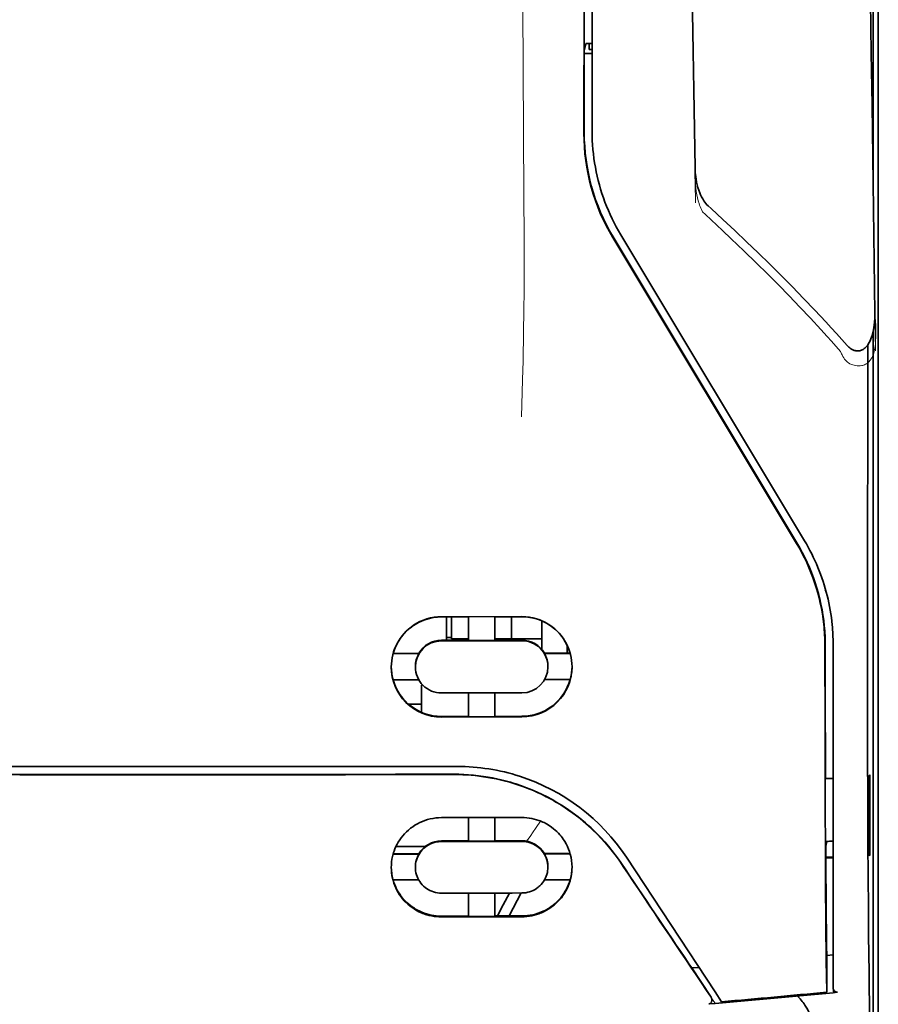
# Model space of a CAD drawing. Units: millimetres. Extents: x -3284 to 12682, y 2859 to 5338.
# Drawn here: x 1808 to 1850, y 4194 to 4243 of the extents above; entities that cross this region are included whole.
import ezdxf

# ---------------------------------------------------------------- set-up
doc = ezdxf.new("R2010")
doc.units = ezdxf.units.MM

msp = doc.modelspace()

# ---------------------------------------------------------------- linework, layer by layer
at = {"color": 5, "lineweight": 35}
for p, q in [((1835.51, 4237.352), (1835.554, 4317.951)), ((1835.914, 4237.441), (1835.914, 4317.943)), ((1850.055, 4294.764), (1850.055, 4212.83)), ((1849.806, 4277.161), (1849.806, 4234.309)), ((1849.806, 4227.571), (1849.806, 4143.655))]:
    msp.add_line(p, q, dxfattribs=at)
at = {"color": 5, "lineweight": 13}
msp.add_line((1835.914, 4237.451), (1835.914, 4317.953), dxfattribs=at)
at = {"color": 5, "lineweight": 35, "ltscale": 0.004263}
msp.add_line((1835.609, 4241.774), (1835.527, 4241.446), dxfattribs=at)
at = {"color": 5, "lineweight": 35, "ltscale": 0.00367}
msp.add_line((1835.765, 4241.489), (1835.765, 4241.78), dxfattribs=at)
at = {"color": 5, "lineweight": 35, "ltscale": 0.001217}
msp.add_line((1835.914, 4241.78), (1835.818, 4241.781), dxfattribs=at)
at = {"color": 5, "lineweight": 35, "ltscale": 0.051167}
msp.add_line((1835.524, 4237.384), (1835.527, 4241.446), dxfattribs=at)
at = {"color": 5, "lineweight": 35, "ltscale": 0.004881}
msp.add_line((1835.527, 4241.296), (1835.914, 4241.296), dxfattribs=at)
at = {"color": 5, "lineweight": 35, "ltscale": 0.001875}
msp.add_line((1835.765, 4241.489), (1835.914, 4241.489), dxfattribs=at)
at = {"color": 5, "lineweight": 35, "ltscale": 0.001713}
msp.add_line((1849.781, 4240.668), (1849.721, 4240.546), dxfattribs=at)
at = {"color": 5, "lineweight": 35, "ltscale": 0.025951}
msp.add_line((1849.79, 4239.693), (1849.79, 4237.632), dxfattribs=at)
at = {"color": 5, "lineweight": 35, "ltscale": 0.000373}
msp.add_line((1849.79, 4237.632), (1849.76, 4237.632), dxfattribs=at)
at = {"color": 5, "lineweight": 35, "ltscale": 0.000812}
msp.add_line((1849.79, 4237.632), (1849.761, 4237.575), dxfattribs=at)
at = {"color": 5, "lineweight": 13, "ltscale": 0.000344}
msp.add_line((1835.914, 4234.689), (1835.914, 4234.717), dxfattribs=at)
at = {"color": 5, "lineweight": 13, "ltscale": 0.002473}
msp.add_line((1841.512, 4233.326), (1841.367, 4233.459), dxfattribs=at)
at = {"color": 5, "lineweight": 35, "ltscale": 0.002481}
msp.add_line((1841.793, 4233.62), (1841.648, 4233.753), dxfattribs=at)
at = {"color": 5, "lineweight": 35, "ltscale": 0.222235}
for p, q in [((1836.937, 4232.193), (1846.02, 4217.067)), ((1836.951, 4232.225), (1846.034, 4217.099))]:
    msp.add_line(p, q, dxfattribs=at)
at = {"color": 5, "lineweight": 35, "ltscale": 0.222221}
msp.add_line((1846.408, 4217.207), (1837.328, 4232.333), dxfattribs=at)
at = {"color": 5, "lineweight": 13, "ltscale": 0.222277}
msp.add_line((1846.412, 4217.198), (1837.329, 4232.328), dxfattribs=at)
at = {"color": 5, "lineweight": 35, "ltscale": 0.173854}
msp.add_line((1849.531, 4226.883), (1849.524, 4213.081), dxfattribs=at)
at = {"color": 5, "lineweight": 13, "ltscale": 0.000471}
msp.add_line((1847.419, 4214.732), (1847.434, 4214.767), dxfattribs=at)
at = {"color": 5, "lineweight": 35, "ltscale": 0.05}
for p, q in [((1832.441, 4213.461), (1828.471, 4213.455)), ((1828.471, 4212.263), (1832.441, 4212.27)), ((1832.441, 4209.692), (1828.471, 4209.685)), ((1832.441, 4208.504), (1828.471, 4208.498))]:
    msp.add_line(p, q, dxfattribs=at)
at = {"color": 5, "lineweight": 35, "ltscale": 0.016883}
msp.add_line((1829.812, 4213.446), (1828.471, 4213.444), dxfattribs=at)
at = {"color": 5, "lineweight": 35, "ltscale": 0.014526}
msp.add_line((1828.719, 4213.445), (1828.719, 4212.291), dxfattribs=at)
at = {"color": 5, "lineweight": 35, "ltscale": 0.01363}
msp.add_line((1828.967, 4213.445), (1828.967, 4212.363), dxfattribs=at)
at = {"color": 5, "lineweight": 35, "ltscale": 0.005738}
for p, q in [((1829.811, 4213.457), (1829.811, 4213.002)), ((1831.101, 4213.459), (1831.101, 4213.004))]:
    msp.add_line(p, q, dxfattribs=at)
at = {"color": 5, "lineweight": 35, "ltscale": 0.016867}
msp.add_line((1832.441, 4213.451), (1831.102, 4213.448), dxfattribs=at)
at = {"color": 5, "lineweight": 35, "ltscale": 0.013689}
msp.add_line((1831.924, 4213.45), (1831.924, 4212.363), dxfattribs=at)
at = {"color": 5, "lineweight": 35, "ltscale": 0.009099}
msp.add_line((1829.811, 4212.279), (1829.811, 4213.002), dxfattribs=at)
at = {"color": 5, "lineweight": 35, "ltscale": 0.009098}
msp.add_line((1831.101, 4212.281), (1831.101, 4213.004), dxfattribs=at)
at = {"color": 5, "lineweight": 35, "ltscale": 0.017359}
msp.add_line((1833.433, 4211.867), (1833.433, 4213.245), dxfattribs=at)
at = {"color": 5, "lineweight": 35, "ltscale": 0.003125}
msp.add_line((1828.967, 4212.425), (1828.719, 4212.425), dxfattribs=at)
at = {"color": 5, "lineweight": 35, "ltscale": 0.15927}
msp.add_line((1850.055, 4212.83), (1850.055, 4200.186), dxfattribs=at)
at = {"color": 5, "lineweight": 35, "ltscale": 0.016875}
for p, q in [((1828.471, 4212.291), (1829.811, 4212.293)), ((1831.101, 4212.295), (1832.441, 4212.297)), ((1829.811, 4208.528), (1828.471, 4208.526)), ((1832.441, 4208.532), (1831.101, 4208.53)), ((1829.811, 4202.379), (1828.471, 4202.377)), ((1829.811, 4198.662), (1828.471, 4198.66))]:
    msp.add_line(p, q, dxfattribs=at)
at = {"color": 5, "lineweight": 35, "ltscale": 0.010624}
msp.add_line((1829.811, 4212.363), (1828.967, 4212.363), dxfattribs=at)
at = {"color": 5, "lineweight": 35, "ltscale": 0.01625}
for p, q in [((1829.811, 4212.279), (1831.101, 4212.281)), ((1831.101, 4208.516), (1829.811, 4208.514)), ((1831.101, 4202.365), (1829.811, 4202.363)), ((1831.101, 4198.644), (1829.811, 4198.642))]:
    msp.add_line(p, q, dxfattribs=at)
at = {"color": 5, "lineweight": 35, "ltscale": 0.010368}
msp.add_line((1831.924, 4212.363), (1831.101, 4212.363), dxfattribs=at)
at = {"color": 5, "lineweight": 35, "ltscale": 0.012758}
msp.add_line((1832.937, 4212.363), (1831.924, 4212.363), dxfattribs=at)
at = {"color": 5, "lineweight": 35, "ltscale": 0.00625}
msp.add_line((1832.937, 4212.363), (1833.433, 4212.363), dxfattribs=at)
at = {"color": 5, "lineweight": 35, "ltscale": 0.005011}
msp.add_line((1834.674, 4211.656), (1834.674, 4212.054), dxfattribs=at)
at = {"color": 5, "lineweight": 35, "ltscale": 0.213829}
msp.add_line((1847.823, 4195.125), (1847.823, 4212.101), dxfattribs=at)
at = {"color": 5, "lineweight": 13, "ltscale": 0.216357}
msp.add_line((1847.823, 4194.924), (1847.823, 4212.1), dxfattribs=at)
at = {"color": 5, "lineweight": 35, "ltscale": 0.016103}
for p, q in [((1827.354, 4211.645), (1826.076, 4211.643)), ((1827.354, 4211.631), (1826.076, 4211.629)), ((1834.836, 4211.657), (1833.558, 4211.654)), ((1834.836, 4211.643), (1833.558, 4211.64)), ((1826.076, 4210.34), (1827.354, 4210.342)), ((1834.836, 4210.354), (1833.558, 4210.351)), ((1834.836, 4201.75), (1833.558, 4201.748)), ((1834.836, 4201.733), (1833.558, 4201.731))]:
    msp.add_line(p, q, dxfattribs=at)
at = {"color": 5, "lineweight": 35, "ltscale": 0.000175}
for p, q in [((1827.354, 4211.645), (1827.354, 4211.631)), ((1833.558, 4211.654), (1833.558, 4211.64)), ((1833.731, 4210.982), (1833.731, 4210.996))]:
    msp.add_line(p, q, dxfattribs=at)
at = {"color": 5, "lineweight": 35, "ltscale": 0.000418}
msp.add_line((1833.433, 4211.867), (1833.433, 4211.834), dxfattribs=at)
at = {"color": 5, "lineweight": 35, "ltscale": 0.000179}
msp.add_line((1827.181, 4210.972), (1827.181, 4210.986), dxfattribs=at)
at = {"color": 5, "lineweight": 35, "ltscale": 0.000713}
msp.add_line((1827.535, 4210.086), (1827.479, 4210.077), dxfattribs=at)
at = {"color": 5, "lineweight": 35, "ltscale": 0.016951}
msp.add_line((1827.479, 4210.077), (1827.479, 4208.731), dxfattribs=at)
at = {"color": 5, "lineweight": 35, "ltscale": 0.014785}
for p, q in [((1829.811, 4209.687), (1829.811, 4208.514)), ((1831.101, 4209.69), (1831.101, 4208.516))]:
    msp.add_line(p, q, dxfattribs=at)
at = {"color": 5, "lineweight": 35, "ltscale": 0.008109}
msp.add_line((1827.479, 4209.138), (1826.835, 4209.138), dxfattribs=at)
at = {"color": 5, "lineweight": 35, "ltscale": 0.125}
for q in [(1797.708, 4205.656), (1817.555, 4205.656)]:
    msp.add_line((1807.631, 4205.653), q, dxfattribs=at)
at = {"color": 5, "lineweight": 35, "ltscale": 0.000671}
for p, q in [((1849.635, 4205.647), (1849.611, 4205.6)), ((1849.635, 4201.679), (1849.611, 4201.631))]:
    msp.add_line(p, q, dxfattribs=at)
at = {"color": 5, "lineweight": 35, "ltscale": 0.049992}
for p, q in [((1849.635, 4201.679), (1849.635, 4205.647)), ((1849.611, 4201.631), (1849.611, 4205.6))]:
    msp.add_line(p, q, dxfattribs=at)
at = {"color": 5, "lineweight": 35, "ltscale": 0.004771}
msp.add_line((1847.823, 4205.468), (1847.444, 4205.467), dxfattribs=at)
at = {"color": 5, "lineweight": 35, "ltscale": 0.000462}
msp.add_line((1847.478, 4205.467), (1847.512, 4205.453), dxfattribs=at)
at = {"color": 5, "lineweight": 35, "ltscale": 0.002631}
msp.add_line((1847.512, 4205.453), (1847.721, 4205.453), dxfattribs=at)
at = {"color": 5, "lineweight": 35, "ltscale": 0.001282}
for p, q in [((1847.721, 4205.453), (1847.823, 4205.454)), ((1847.823, 4202.354), (1847.721, 4202.354))]:
    msp.add_line(p, q, dxfattribs=at)
at = {"color": 5, "lineweight": 35, "ltscale": 0.047096}
msp.add_line((1832.21, 4203.531), (1828.471, 4203.525), dxfattribs=at)
at = {"color": 5, "lineweight": 35, "ltscale": 0.014663}
for p, q in [((1829.811, 4203.527), (1829.811, 4202.363)), ((1831.101, 4203.529), (1831.101, 4202.365))]:
    msp.add_line(p, q, dxfattribs=at)
at = {"color": 5, "lineweight": 35, "ltscale": 0.002905}
msp.add_line((1832.441, 4203.531), (1832.21, 4203.531), dxfattribs=at)
at = {"color": 5, "lineweight": 35, "ltscale": 0.046268}
msp.add_line((1832.145, 4202.351), (1828.471, 4202.345), dxfattribs=at)
at = {"color": 5, "lineweight": 35, "ltscale": 0.010829}
msp.add_line((1831.961, 4202.382), (1831.101, 4202.381), dxfattribs=at)
at = {"color": 5, "lineweight": 35, "ltscale": 0.006046}
msp.add_line((1832.441, 4202.383), (1831.961, 4202.382), dxfattribs=at)
at = {"color": 5, "lineweight": 35, "ltscale": 0.003732}
msp.add_line((1832.441, 4202.351), (1832.145, 4202.351), dxfattribs=at)
at = {"color": 5, "lineweight": 35, "ltscale": 0.003032}
msp.add_line((1847.512, 4202.347), (1847.459, 4202.112), dxfattribs=at)
at = {"color": 5, "lineweight": 35, "ltscale": 0.016102}
for p, q in [((1826.076, 4201.736), (1827.354, 4201.738)), ((1826.076, 4201.719), (1827.354, 4201.721)), ((1826.076, 4200.445), (1827.354, 4200.447))]:
    msp.add_line(p, q, dxfattribs=at)
at = {"color": 5, "lineweight": 35, "ltscale": 0.018211}
msp.add_line((1827.666, 4202.096), (1826.22, 4202.096), dxfattribs=at)
at = {"color": 5, "lineweight": 13, "ltscale": 0.018211}
msp.add_line((1827.666, 4202.096), (1826.22, 4202.096), dxfattribs=at)
at = {"color": 5, "lineweight": 35, "ltscale": 0.000209}
for p, q in [((1827.354, 4201.738), (1827.354, 4201.721)), ((1833.558, 4201.748), (1833.558, 4201.731))]:
    msp.add_line(p, q, dxfattribs=at)
at = {"color": 5, "lineweight": 35, "ltscale": 0.100264}
msp.add_line((1841.989, 4194.923), (1837.606, 4201.568), dxfattribs=at)
at = {"color": 5, "lineweight": 35, "ltscale": 0.001358}
msp.add_line((1847.57, 4201.57), (1847.462, 4201.57), dxfattribs=at)
at = {"color": 5, "lineweight": 35, "ltscale": 0.004542}
msp.add_line((1847.823, 4201.536), (1847.462, 4201.535), dxfattribs=at)
at = {"color": 5, "lineweight": 35, "ltscale": 0.003187}
msp.add_line((1847.57, 4201.57), (1847.823, 4201.573), dxfattribs=at)
at = {"color": 5, "lineweight": 35, "ltscale": 0.0003}
msp.add_line((1849.611, 4201.679), (1849.635, 4201.679), dxfattribs=at)
at = {"color": 5, "lineweight": 35, "ltscale": 0.000211}
msp.add_line((1827.181, 4201.083), (1827.181, 4201.066), dxfattribs=at)
at = {"color": 5, "lineweight": 35, "ltscale": 0.000212}
msp.add_line((1833.731, 4201.094), (1833.731, 4201.077), dxfattribs=at)
at = {"color": 5, "lineweight": 35, "ltscale": 0.015978}
msp.add_line((1834.836, 4200.459), (1833.568, 4200.457), dxfattribs=at)
at = {"color": 5, "lineweight": 35, "ltscale": 0.043994}
msp.add_line((1831.964, 4199.8), (1828.471, 4199.794), dxfattribs=at)
at = {"color": 5, "lineweight": 35, "ltscale": 0.014532}
for p, q in [((1829.811, 4199.796), (1829.811, 4198.642)), ((1831.101, 4199.798), (1831.101, 4198.644))]:
    msp.add_line(p, q, dxfattribs=at)
at = {"color": 5, "lineweight": 35, "ltscale": 0.008327}
msp.add_line((1831.523, 4199.214), (1831.83, 4199.8), dxfattribs=at)
at = {"color": 5, "lineweight": 35, "ltscale": 0.016121}
msp.add_line((1832.414, 4199.801), (1831.824, 4198.665), dxfattribs=at)
at = {"color": 5, "lineweight": 35, "ltscale": 0.006006}
msp.add_line((1832.441, 4199.801), (1831.964, 4199.8), dxfattribs=at)
at = {"color": 5, "lineweight": 35, "ltscale": 0.049633}
msp.add_line((1850.055, 4200.186), (1850.055, 4196.245), dxfattribs=at)
at = {"color": 5, "lineweight": 35, "ltscale": 0.007805}
msp.add_line((1831.237, 4198.664), (1831.523, 4199.214), dxfattribs=at)
at = {"color": 5, "lineweight": 35, "ltscale": 0.042672}
msp.add_line((1831.859, 4198.626), (1828.471, 4198.621), dxfattribs=at)
at = {"color": 5, "lineweight": 35, "ltscale": 0.006718}
msp.add_line((1831.634, 4198.665), (1831.101, 4198.664), dxfattribs=at)
at = {"color": 5, "lineweight": 35, "ltscale": 0.010157}
msp.add_line((1832.441, 4198.666), (1831.634, 4198.665), dxfattribs=at)
at = {"color": 5, "lineweight": 35, "ltscale": 0.007328}
msp.add_line((1832.441, 4198.627), (1831.859, 4198.626), dxfattribs=at)
at = {"color": 5, "lineweight": 35, "ltscale": 0.023548}
msp.add_line((1847.506, 4196.77), (1847.506, 4194.901), dxfattribs=at)
at = {"color": 5, "lineweight": 35, "ltscale": 0.004011}
msp.add_line((1847.823, 4196.742), (1847.506, 4196.708), dxfattribs=at)
at = {"color": 5, "lineweight": 35, "ltscale": 0.003112}
msp.add_line((1840.701, 4196.3), (1840.84, 4196.096), dxfattribs=at)
at = {"color": 5, "lineweight": 35, "ltscale": 0.004497}
msp.add_line((1840.84, 4196.096), (1841.195, 4196.125), dxfattribs=at)
at = {"color": 5, "lineweight": 35, "ltscale": 0.021733}
msp.add_line((1840.84, 4196.096), (1841.789, 4194.655), dxfattribs=at)
at = {"color": 5, "lineweight": 35, "ltscale": 0.108124}
msp.add_line((1850.055, 4187.661), (1850.055, 4196.245), dxfattribs=at)
at = {"color": 5, "lineweight": 35, "ltscale": 0.010271}
msp.add_line((1849.597, 4195.858), (1849.608, 4195.043), dxfattribs=at)
at = {"color": 5, "lineweight": 13, "ltscale": 0.009248}
msp.add_line((1841.557, 4194.986), (1841.97, 4194.378), dxfattribs=at)
at = {"color": 5, "lineweight": 35, "ltscale": 0.007451}
msp.add_line((1842.315, 4194.43), (1841.989, 4194.923), dxfattribs=at)
at = {"color": 5, "lineweight": 35, "ltscale": 0.000471}
msp.add_line((1847.506, 4194.901), (1847.505, 4194.938), dxfattribs=at)
at = {"color": 5, "lineweight": 13, "ltscale": 0.000549}
msp.add_line((1847.868, 4194.883), (1847.868, 4194.927), dxfattribs=at)
at = {"color": 5, "lineweight": 35, "ltscale": 0.002724}
msp.add_line((1847.823, 4194.875), (1848.038, 4194.896), dxfattribs=at)
at = {"color": 5, "lineweight": 35, "ltscale": 0.004025}
msp.add_line((1841.992, 4194.346), (1841.674, 4194.319), dxfattribs=at)
at = {"color": 5, "lineweight": 13}
for points in [[(1832.441, 4270.147), (1832.46, 4263.518), (1832.468, 4256.889), (1832.475, 4251.022), (1832.48, 4247.987), (1832.494, 4243.632), (1832.509, 4240.511), (1832.546, 4234.27), (1832.557, 4232.184), (1832.56, 4231.162), (1832.556, 4229.588), (1832.547, 4228.57), (1832.531, 4227.527), (1832.501, 4226.106), (1832.476, 4225.163), (1832.423, 4223.336)], [(1849.911, 4226.592), (1849.875, 4229.263), (1849.839, 4231.933), (1849.803, 4234.604), (1849.766, 4237.275), (1849.73, 4239.946), (1849.693, 4242.617), (1849.656, 4245.288), (1849.619, 4247.959), (1849.581, 4250.63), (1849.544, 4253.301), (1849.506, 4255.972), (1849.469, 4258.643), (1849.431, 4261.314), (1849.393, 4263.985), (1849.355, 4266.656), (1849.316, 4269.326)], [(1841.031, 4233.901), (1840.998, 4235.92), (1840.965, 4237.94), (1840.933, 4239.959), (1840.9, 4241.978), (1840.867, 4243.998), (1840.833, 4246.017), (1840.8, 4248.036), (1840.766, 4250.056), (1840.733, 4252.075), (1840.699, 4254.095), (1840.665, 4256.114), (1840.63, 4258.133), (1840.596, 4260.153), (1840.561, 4262.172), (1840.527, 4264.191), (1840.492, 4266.211)], [(1841.001, 4235.618), (1840.994, 4235.484), (1840.991, 4235.326), (1840.992, 4235.176), (1841, 4234.999), (1841.015, 4234.823), (1841.035, 4234.647), (1841.061, 4234.472), (1841.093, 4234.297), (1841.125, 4234.153), (1841.161, 4234.01), (1841.201, 4233.868), (1841.224, 4233.798), (1841.249, 4233.729), (1841.286, 4233.638), (1841.312, 4233.578), (1841.367, 4233.459)], [(1841.512, 4233.326), (1842.083, 4232.798), (1842.36, 4232.54), (1842.788, 4232.136), (1843.419, 4231.534), (1844.044, 4230.926), (1844.583, 4230.393), (1845.12, 4229.853), (1845.655, 4229.307), (1846.183, 4228.758), (1846.703, 4228.207), (1847.213, 4227.656), (1847.533, 4227.306), (1847.746, 4227.069), (1848.192, 4226.569)], [(1848.192, 4226.569), (1848.241, 4226.45), (1848.266, 4226.392), (1848.308, 4226.307), (1848.344, 4226.245), (1848.383, 4226.186), (1848.427, 4226.131), (1848.476, 4226.08), (1848.53, 4226.034), (1848.59, 4225.993), (1848.655, 4225.957), (1848.723, 4225.926), (1848.794, 4225.9), (1848.867, 4225.88), (1848.941, 4225.865), (1849.016, 4225.857), (1849.091, 4225.854), (1849.166, 4225.858), (1849.243, 4225.868), (1849.281, 4225.877), (1849.318, 4225.887), (1849.372, 4225.906), (1849.424, 4225.93), (1849.473, 4225.958), (1849.519, 4225.991), (1849.563, 4226.029), (1849.604, 4226.07), (1849.642, 4226.115), (1849.668, 4226.15), (1849.693, 4226.187), (1849.731, 4226.25), (1849.764, 4226.316), (1849.793, 4226.384), (1849.812, 4226.433), (1849.829, 4226.482), (1849.845, 4226.538), (1849.859, 4226.594), (1849.875, 4226.664), (1849.887, 4226.734), (1849.9, 4226.828), (1849.91, 4226.922), (1849.918, 4227.017), (1849.925, 4227.122), (1849.93, 4227.227), (1849.936, 4227.437), (1849.936, 4227.646), (1849.931, 4227.856), (1849.921, 4228.054), (1849.904, 4228.264), (1849.885, 4228.44)], [(1837.438, 4201.118), (1837.3, 4201.322), (1837.232, 4201.421), (1837.13, 4201.565), (1837.053, 4201.67), (1836.973, 4201.776), (1836.846, 4201.937), (1836.711, 4202.101), (1836.533, 4202.306), (1836.348, 4202.508), (1836.156, 4202.707), (1835.957, 4202.901), (1835.855, 4202.997), (1835.751, 4203.092), (1835.61, 4203.216), (1835.466, 4203.338), (1835.319, 4203.458), (1835.14, 4203.598), (1834.957, 4203.735), (1834.771, 4203.867), (1834.582, 4203.994), (1834.39, 4204.117), (1834.27, 4204.192), (1834.148, 4204.264), (1834.025, 4204.336), (1833.901, 4204.405), (1833.65, 4204.538), (1833.44, 4204.644), (1833.233, 4204.741), (1833.098, 4204.802), (1832.962, 4204.859), (1832.777, 4204.933), (1832.65, 4204.982), (1832.373, 4205.085)], [(1832.678, 4202.362), (1832.736, 4202.437), (1832.799, 4202.521), (1832.883, 4202.638), (1832.975, 4202.77), (1833.157, 4203.041), (1833.363, 4203.357)]]:
    msp.add_lwpolyline(points, dxfattribs=at)
at = {"color": 5, "lineweight": 35}
for points in [[(1849.885, 4228.45), (1849.85, 4231.021), (1849.815, 4233.592), (1849.78, 4236.163), (1849.745, 4238.734), (1849.71, 4241.305), (1849.675, 4243.876), (1849.639, 4246.447), (1849.603, 4249.018), (1849.568, 4251.589), (1849.532, 4254.16), (1849.496, 4256.731), (1849.459, 4259.302), (1849.423, 4261.873), (1849.387, 4264.444), (1849.35, 4267.015), (1849.313, 4269.586)], [(1841.002, 4235.626), (1840.971, 4237.548), (1840.94, 4239.471), (1840.908, 4241.394), (1840.877, 4243.317), (1840.845, 4245.24), (1840.814, 4247.162), (1840.782, 4249.085), (1840.75, 4251.008), (1840.718, 4252.931), (1840.686, 4254.854), (1840.653, 4256.776), (1840.621, 4258.699), (1840.588, 4260.622), (1840.555, 4262.545), (1840.522, 4264.467), (1840.489, 4266.39)], [(1849.79, 4239.693), (1849.789, 4240.143), (1849.786, 4240.491), (1849.784, 4240.626), (1849.783, 4240.659), (1849.782, 4240.667), (1849.782, 4240.667), (1849.782, 4240.668), (1849.782, 4240.668)], [(1841.648, 4233.753), (1841.587, 4233.813), (1841.532, 4233.875), (1841.483, 4233.938), (1841.439, 4234.002), (1841.379, 4234.099), (1841.326, 4234.197), (1841.278, 4234.297), (1841.236, 4234.396), (1841.187, 4234.53), (1841.146, 4234.659), (1841.108, 4234.8), (1841.077, 4234.937), (1841.052, 4235.073), (1841.032, 4235.211), (1841.014, 4235.383), (1841.005, 4235.522), (1841.002, 4235.626)], [(1841.793, 4233.62), (1842.38, 4233.079), (1842.964, 4232.535), (1843.543, 4231.986), (1844.118, 4231.434), (1844.688, 4230.877), (1845.253, 4230.316), (1845.812, 4229.751), (1846.367, 4229.181), (1846.916, 4228.607), (1847.458, 4228.028), (1847.727, 4227.737), (1847.995, 4227.444), (1848.261, 4227.15), (1848.525, 4226.855)], [(1848.525, 4226.855), (1848.563, 4226.815), (1848.604, 4226.775), (1848.65, 4226.736), (1848.702, 4226.698), (1848.761, 4226.662), (1848.794, 4226.645), (1848.828, 4226.63), (1848.866, 4226.616), (1848.906, 4226.604), (1848.949, 4226.596), (1848.995, 4226.59), (1849.041, 4226.589), (1849.088, 4226.592), (1849.135, 4226.599), (1849.179, 4226.611), (1849.221, 4226.625), (1849.26, 4226.642), (1849.302, 4226.665), (1849.359, 4226.703), (1849.387, 4226.725), (1849.437, 4226.77), (1849.479, 4226.816), (1849.516, 4226.862), (1849.549, 4226.908), (1849.578, 4226.954), (1849.605, 4227), (1849.651, 4227.091), (1849.69, 4227.181), (1849.723, 4227.27), (1849.752, 4227.359), (1849.788, 4227.492), (1849.816, 4227.624), (1849.839, 4227.755), (1849.857, 4227.886), (1849.87, 4228.016), (1849.881, 4228.19), (1849.885, 4228.363), (1849.885, 4228.448)], [(1849.524, 4213.081), (1849.524, 4210.043), (1849.529, 4207.011), (1849.538, 4204.08), (1849.545, 4202.288), (1849.555, 4200.6), (1849.565, 4199.092), (1849.577, 4197.716), (1849.597, 4195.858)], [(1847.419, 4212.012), (1847.423, 4207.966), (1847.427, 4205.941), (1847.434, 4203.959), (1847.442, 4202.084), (1847.452, 4200.301), (1847.468, 4198.272), (1847.485, 4196.465), (1847.505, 4194.938)], [(1786.015, 4206.053), (1787.366, 4206.052), (1788.717, 4206.051), (1790.068, 4206.05), (1791.419, 4206.049), (1792.77, 4206.048), (1794.121, 4206.048), (1795.472, 4206.047), (1796.823, 4206.047), (1798.174, 4206.046), (1799.525, 4206.046), (1800.876, 4206.045), (1802.227, 4206.045), (1803.578, 4206.045), (1804.929, 4206.045), (1806.28, 4206.045), (1807.631, 4206.045)], [(1807.631, 4206.045), (1808.982, 4206.045), (1810.334, 4206.045), (1811.685, 4206.045), (1813.036, 4206.045), (1814.387, 4206.045), (1815.738, 4206.046), (1817.089, 4206.046), (1818.44, 4206.047), (1819.791, 4206.047), (1821.142, 4206.048), (1822.493, 4206.048), (1823.844, 4206.049), (1825.195, 4206.05), (1826.546, 4206.051), (1827.897, 4206.052), (1829.248, 4206.053)], [(1829.078, 4205.669), (1829.323, 4205.666), (1829.568, 4205.658), (1829.812, 4205.643), (1830.055, 4205.623), (1830.298, 4205.596), (1830.54, 4205.564), (1830.78, 4205.525), (1830.99, 4205.487), (1831.198, 4205.445), (1831.405, 4205.398), (1831.611, 4205.346), (1831.747, 4205.31), (1831.882, 4205.272), (1832.017, 4205.231), (1832.152, 4205.189), (1832.418, 4205.099), (1832.68, 4205.002), (1832.939, 4204.899), (1833.195, 4204.788), (1833.446, 4204.67), (1833.693, 4204.546), (1833.935, 4204.416), (1834.173, 4204.28), (1834.406, 4204.137), (1834.634, 4203.99), (1834.857, 4203.836), (1835.045, 4203.7), (1835.23, 4203.559), (1835.409, 4203.415), (1835.585, 4203.268), (1835.756, 4203.118), (1835.861, 4203.022), (1835.964, 4202.926), (1836.065, 4202.828), (1836.165, 4202.729), (1836.359, 4202.528), (1836.545, 4202.324), (1836.724, 4202.116), (1836.896, 4201.905), (1837.06, 4201.692), (1837.217, 4201.476), (1837.366, 4201.259)], [(1825.99, 4201.065), (1825.994, 4201.199), (1826.005, 4201.334), (1826.024, 4201.469), (1826.051, 4201.604), (1826.085, 4201.738), (1826.106, 4201.804), (1826.128, 4201.87), (1826.171, 4201.985), (1826.221, 4202.098), (1826.277, 4202.21), (1826.338, 4202.319), (1826.406, 4202.426), (1826.479, 4202.529), (1826.559, 4202.63), (1826.644, 4202.726), (1826.737, 4202.821), (1826.835, 4202.912), (1826.939, 4202.998), (1827.048, 4203.078), (1827.161, 4203.152), (1827.279, 4203.221), (1827.401, 4203.283), (1827.526, 4203.338), (1827.655, 4203.387), (1827.786, 4203.428), (1827.92, 4203.463), (1828.055, 4203.49), (1828.193, 4203.509), (1828.332, 4203.521), (1828.471, 4203.525)], [(1832.441, 4203.531), (1832.565, 4203.528), (1832.688, 4203.52), (1832.81, 4203.505), (1832.931, 4203.484), (1833.051, 4203.457), (1833.168, 4203.424), (1833.284, 4203.386), (1833.35, 4203.362), (1833.416, 4203.335), (1833.48, 4203.307), (1833.544, 4203.277), (1833.668, 4203.212), (1833.787, 4203.14), (1833.901, 4203.062), (1834.011, 4202.979), (1834.093, 4202.909), (1834.172, 4202.836), (1834.247, 4202.761), (1834.319, 4202.682), (1834.38, 4202.61), (1834.437, 4202.536), (1834.491, 4202.46), (1834.53, 4202.402), (1834.567, 4202.343), (1834.636, 4202.223), (1834.697, 4202.1), (1834.751, 4201.974), (1834.797, 4201.847), (1834.836, 4201.717)], [(1827.181, 4201.066), (1827.185, 4201.158), (1827.195, 4201.249), (1827.211, 4201.34), (1827.235, 4201.431), (1827.265, 4201.52), (1827.303, 4201.607), (1827.347, 4201.692), (1827.398, 4201.774), (1827.455, 4201.853), (1827.52, 4201.929), (1827.584, 4201.994), (1827.654, 4202.055), (1827.729, 4202.111), (1827.808, 4202.162), (1827.891, 4202.207), (1827.978, 4202.247), (1828.067, 4202.28), (1828.159, 4202.306), (1828.254, 4202.326), (1828.326, 4202.336), (1828.398, 4202.343), (1828.471, 4202.345)], [(1833.731, 4201.077), (1833.727, 4201.17), (1833.717, 4201.263), (1833.7, 4201.355), (1833.676, 4201.446), (1833.645, 4201.535), (1833.607, 4201.622), (1833.562, 4201.707), (1833.511, 4201.789), (1833.454, 4201.867), (1833.39, 4201.941), (1833.326, 4202.005), (1833.257, 4202.064), (1833.183, 4202.12), (1833.105, 4202.17), (1833.023, 4202.215), (1832.937, 4202.254), (1832.848, 4202.286), (1832.756, 4202.313), (1832.662, 4202.333), (1832.589, 4202.343), (1832.515, 4202.349), (1832.441, 4202.351)], [(1847.721, 4202.354), (1847.647, 4202.354), (1847.576, 4202.353), (1847.524, 4202.35), (1847.514, 4202.348), (1847.512, 4202.348), (1847.512, 4202.348), (1847.512, 4202.347), (1847.512, 4202.347)], [(1828.471, 4198.621), (1828.348, 4198.624), (1828.226, 4198.633), (1828.105, 4198.647), (1827.985, 4198.668), (1827.868, 4198.694), (1827.752, 4198.725), (1827.685, 4198.746), (1827.618, 4198.769), (1827.552, 4198.794), (1827.487, 4198.82), (1827.36, 4198.878), (1827.238, 4198.942), (1827.126, 4199.01), (1827.018, 4199.082), (1826.914, 4199.16), (1826.816, 4199.242), (1826.723, 4199.328), (1826.635, 4199.418), (1826.553, 4199.513), (1826.476, 4199.61), (1826.404, 4199.711), (1826.334, 4199.821), (1826.27, 4199.935), (1826.213, 4200.051), (1826.162, 4200.171), (1826.117, 4200.293), (1826.079, 4200.417), (1826.047, 4200.543), (1826.022, 4200.672), (1826.005, 4200.802), (1825.994, 4200.933), (1825.99, 4201.065)], [(1828.471, 4199.794), (1828.371, 4199.798), (1828.272, 4199.809), (1828.174, 4199.828), (1828.079, 4199.854), (1827.988, 4199.886), (1827.9, 4199.925), (1827.816, 4199.97), (1827.737, 4200.02), (1827.662, 4200.075), (1827.587, 4200.14), (1827.517, 4200.209), (1827.454, 4200.283), (1827.397, 4200.361), (1827.347, 4200.442), (1827.303, 4200.527), (1827.265, 4200.614), (1827.235, 4200.704), (1827.211, 4200.796), (1827.194, 4200.889), (1827.184, 4200.977), (1827.181, 4201.066)], [(1832.441, 4198.627), (1832.564, 4198.631), (1832.687, 4198.64), (1832.809, 4198.655), (1832.93, 4198.676), (1833.049, 4198.703), (1833.167, 4198.736), (1833.282, 4198.774), (1833.349, 4198.798), (1833.414, 4198.825), (1833.541, 4198.883), (1833.664, 4198.947), (1833.782, 4199.018), (1833.895, 4199.094), (1834.003, 4199.175), (1834.057, 4199.22), (1834.11, 4199.266), (1834.211, 4199.362), (1834.306, 4199.463), (1834.394, 4199.568), (1834.475, 4199.677), (1834.55, 4199.789), (1834.618, 4199.905), (1834.68, 4200.023), (1834.734, 4200.144), (1834.782, 4200.268), (1834.823, 4200.394), (1834.853, 4200.506), (1834.878, 4200.619), (1834.897, 4200.733), (1834.911, 4200.848), (1834.919, 4200.963), (1834.922, 4201.079)], [(1832.441, 4199.801), (1832.539, 4199.805), (1832.637, 4199.816), (1832.734, 4199.835), (1832.828, 4199.86), (1832.92, 4199.893), (1833.009, 4199.932), (1833.094, 4199.977), (1833.174, 4200.028), (1833.25, 4200.084), (1833.289, 4200.116), (1833.327, 4200.15), (1833.397, 4200.221), (1833.461, 4200.297), (1833.519, 4200.376), (1833.569, 4200.459), (1833.613, 4200.545), (1833.65, 4200.633), (1833.68, 4200.723), (1833.702, 4200.81), (1833.718, 4200.898), (1833.728, 4200.988), (1833.731, 4201.077)], [(1828.471, 4198.66), (1828.343, 4198.663), (1828.216, 4198.672), (1828.091, 4198.688), (1827.967, 4198.71), (1827.846, 4198.738), (1827.728, 4198.771), (1827.614, 4198.809), (1827.503, 4198.851), (1827.396, 4198.899), (1827.293, 4198.95), (1827.193, 4199.006), (1827.133, 4199.043), (1827.074, 4199.081), (1826.961, 4199.161), (1826.854, 4199.246), (1826.753, 4199.337), (1826.657, 4199.432), (1826.568, 4199.531), (1826.485, 4199.634), (1826.408, 4199.741), (1826.338, 4199.851), (1826.273, 4199.965), (1826.216, 4200.081), (1826.164, 4200.2), (1826.119, 4200.321), (1826.081, 4200.445)], [(1832.441, 4198.666), (1832.579, 4198.67), (1832.718, 4198.682), (1832.855, 4198.701), (1832.99, 4198.728), (1833.123, 4198.761), (1833.252, 4198.802), (1833.378, 4198.849), (1833.5, 4198.902), (1833.587, 4198.944), (1833.672, 4198.989), (1833.753, 4199.038), (1833.813, 4199.075), (1833.871, 4199.115), (1833.983, 4199.197), (1834.089, 4199.284), (1834.188, 4199.376), (1834.281, 4199.472), (1834.366, 4199.57), (1834.446, 4199.672), (1834.519, 4199.777), (1834.587, 4199.885), (1834.648, 4199.996), (1834.703, 4200.108), (1834.752, 4200.223), (1834.795, 4200.34), (1834.832, 4200.459)], [(1847.828, 4195.072), (1847.839, 4195.034), (1847.856, 4194.998), (1847.875, 4194.969), (1847.899, 4194.944), (1847.924, 4194.925), (1847.952, 4194.91), (1847.984, 4194.899), (1848.018, 4194.895), (1848.038, 4194.896)], [(1841.789, 4194.655), (1841.801, 4194.634), (1841.811, 4194.613), (1841.82, 4194.591), (1841.827, 4194.568), (1841.831, 4194.545), (1841.834, 4194.521), (1841.834, 4194.498), (1841.832, 4194.475), (1841.827, 4194.453), (1841.82, 4194.431), (1841.812, 4194.412), (1841.8, 4194.393), (1841.788, 4194.376), (1841.773, 4194.361), (1841.756, 4194.348), (1841.739, 4194.338), (1841.72, 4194.33), (1841.701, 4194.324), (1841.674, 4194.319)], [(1846.97, 4193.084), (1846.907, 4193.269), (1846.838, 4193.45), (1846.765, 4193.626), (1846.687, 4193.795), (1846.605, 4193.956), (1846.52, 4194.108), (1846.433, 4194.251), (1846.387, 4194.32), (1846.341, 4194.386), (1846.296, 4194.446), (1846.251, 4194.504), (1846.19, 4194.576), (1846.128, 4194.643), (1846.067, 4194.704)]]:
    msp.add_lwpolyline(points, dxfattribs=at)
for centre, radius, start, end in [((1835.754, 4239.958), 1.823, 87.9969, 94.568), ((1845.523, 4237.344), 10.013, 179.9558, 210.9621), ((1845.537, 4237.376), 10.013, 179.9558, 210.9625), ((1845.845, 4237.44), 9.931, 179.9956, 200.6091), ((1845.828, 4237.434), 9.912, 200.6121, 210.9705), ((1837.617, 4212.021), 9.802, 6.1726, 30.9863), ((1837.631, 4212.053), 9.802, 5.5701, 30.9863), ((1837.916, 4212.109), 9.905, 22.453, 30.9801), ((1837.901, 4212.103), 9.922, 5.4684, 22.4493), ((1828.475, 4210.962), 2.483, 90.093, 126.3163), ((1828.475, 4210.973), 2.482, 90.0911, 123.8993), ((1832.445, 4210.985), 2.476, 56.2383, 90.105), ((1832.445, 4210.975), 2.476, 53.8167, 90.1064), ((1828.477, 4210.969), 2.486, 123.877, 179.9828), ((1828.478, 4210.957), 2.488, 126.3043, 164.0007), ((1832.444, 4210.984), 2.477, 359.985, 56.2304), ((1832.444, 4210.973), 2.478, 16.003, 53.8095), ((1837.555, 4212.012), 9.864, 359.9968, 6.1821), ((1837.565, 4212.044), 9.869, 359.9962, 5.5802), ((1837.888, 4212.101), 9.934, 0.0009, 5.4734), ((1828.474, 4210.971), 1.292, 90.1006, 179.9589), ((1828.474, 4210.999), 1.293, 90.1046, 150.0193), ((1832.443, 4211.01), 1.288, 30.0412, 90.1142), ((1832.443, 4210.982), 1.287, 0.0013, 90.1204), ((3782.074, 4211.775), 1934.64, 179.992041, 180.186432), ((1828.472, 4210.985), 1.29, 150.0014, 179.9762), ((1832.444, 4210.996), 1.287, 359.9987, 30.0328), ((1828.464, 4210.984), 2.473, 179.9833, 195.0935), ((1828.463, 4210.971), 2.473, 180.0416, 270.186), ((1828.468, 4210.972), 1.287, 180.0172, 270.1597), ((1832.439, 4210.987), 2.483, 270.0343, 359.9203), ((1832.439, 4210.983), 1.292, 270.0614, 359.943), ((1832.446, 4210.998), 2.476, 344.9154, 0.0002), ((1828.464, 4211.001), 2.475, 195.4854, 270.1719), ((1832.438, 4211.017), 2.484, 270.053, 344.5247), ((1807.744, 18511.192), 14305.538, 270.039285, 270.08543), ((1829.256, 4196.018), 10.035, 72.14, 90.047), ((1829.279, 4196.069), 9.979, 33.4386, 72.1715), ((1828.471, 4201.081), 1.295, 89.9695, 149.5492), ((1832.446, 4201.092), 1.291, 30.5142, 90.2522), ((1828.447, 4201.083), 1.265, 149.6979, 179.9686), ((1832.468, 4201.093), 1.262, 0.0188, 30.3383), ((1832.494, 4201.079), 2.427, 0.0064, 15.2373), ((2543.503, 4205.523), 696.052, 180.280757, 180.720539), ((2481.587, 4630.703), 774.236, 213.687854, 214.130068), ((1828.408, 4201.082), 2.418, 180.0037, 195.2668), ((1832.501, 4201.096), 2.42, 344.7418, 359.797), ((1848.087, 4195.125), 0.265, 179.9832, 191.6612), ((1713.692, 4193.561), 135.925, 359.90903, 0.62472), ((1806.641, 4616.202), 423.335, 274.79004, 275.58245), ((1806.643, 4616.404), 423.48, 274.83204, 275.53726)]:
    msp.add_arc(centre, radius, start, end, dxfattribs=at)
at = {"color": 5, "lineweight": 13}
for centre, radius, start, end in [((1845.841, 4237.436), 9.927, 179.9123, 210.9675), ((1837.908, 4212.101), 9.914, 5.5253, 30.94), ((1837.886, 4212.097), 9.936, 0.0189, 5.5365), ((1807.667, 18680.163), 14474.54, 269.999861, 270.084828), ((1829.094, 4195.66), 9.979, 70.8157, 89.9569), ((2601.159, 4709.48), 917.443, 213.649236, 214.110615)]:
    msp.add_arc(centre, radius, start, end, dxfattribs=at)

doc.saveas('drawing.dxf')
